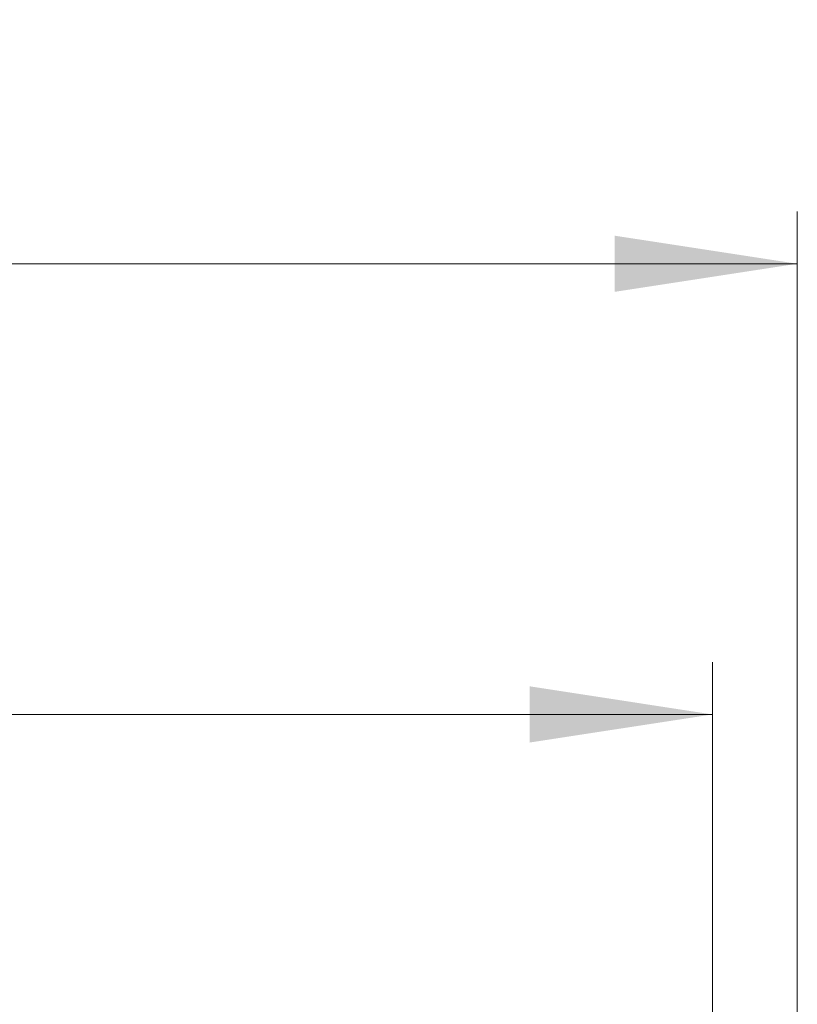
# Model space of a CAD drawing. Units: millimetres. Extents: x 0 to 420, y 0 to 297.
# Drawn here: x 161 to 176, y 84 to 102 of the extents above; entities that cross this region are included whole.
import ezdxf

# ---------------------------------------------------------------- set-up
doc = ezdxf.new("R2010")
doc.units = ezdxf.units.MM
doc.styles.add('SLDTEXTSTYLE0', font='TXT', dxfattribs={"width": 0.605})
doc.dimstyles.new('SLDDIMSTYLE3', dxfattribs={"dimtxt": 3.5, "dimasz": 3.5, "dimexe": 0, "dimexo": 0.0625, "dimgap": 0.875, "dimtad": 1, "dimlfac": 8, "dimrnd": 1e-09, "dimzin": 12, "dimdsep": 46, "dimtxsty": 'SLDTEXTSTYLE0', "dimsah": 1, "dimcen": 0.09, "dimadec": 0, "dimazin": 3, "dimtol": 1, "dimtm": 2, "dimtfac": 1, "dimtdec": 0, "dimtofl": 0, "dimtmove": 0, "dimatfit": 3, "dimfxl": 0, "dimfrac": 2, "dimtolj": 1, "dimarcsym": 0})
doc.dimstyles.new('SLDDIMSTYLE4', dxfattribs={"dimtxt": 3.5, "dimasz": 3.5, "dimexe": 0, "dimexo": 0.0625, "dimgap": 0.875, "dimtad": 1, "dimdec": 0, "dimlfac": 8, "dimrnd": 1e-09, "dimzin": 12, "dimdsep": 46, "dimtxsty": 'SLDTEXTSTYLE0', "dimsah": 1, "dimcen": 0.09, "dimadec": 0, "dimazin": 3, "dimtol": 1, "dimtp": 2, "dimtm": 2, "dimtfac": 1, "dimtdec": 0, "dimtofl": 0, "dimtmove": 0, "dimatfit": 3, "dimfxl": 0, "dimfrac": 2, "dimtolj": 1, "dimarcsym": 0})

# ---------------------------------------------------------------- blocks, each defined once
blk = doc.blocks.new('_D_5')
at = {"color": 7, "linetype": 'Continuous', "lineweight": 0}
for p, q in [((63.074, 80.472), (63.074, 90.131)), ((174.574, 80.472), (174.574, 90.131)), ((63.074, 89.131), (174.574, 89.131))]:
    blk.add_line(p, q, dxfattribs=at)
at = {"color": 7, "linetype": 'Continuous', "lineweight": 18}
for points in [[(63.074, 89.131), (66.574, 88.593), (66.574, 89.67)], [(174.574, 89.131), (171.074, 89.67), (171.074, 88.593)]]:
    blk.add_solid(points, dxfattribs=at)
at = {"color": 7, "linetype": 'Continuous', "lineweight": 18, "attachment_point": 1, "style": 'SLDTEXTSTYLE0'}
for s, insert, char_height in [('0', (124.94, 95.75), 2.45), ('%%c', (111.174, 93.643), 3.5), ('892', (116.346, 93.643), 3.5), ('2', (124.94, 92.593), 2.45), ('-', (124.022, 92.593), 2.45)]:
    blk.add_mtext(s, dxfattribs=dict(at, insert=insert, char_height=char_height))
blk = doc.blocks.new('_D_6')
at = {"color": 7, "linetype": 'Continuous', "lineweight": 0}
for p, q in [((61.448, 81.097), (61.448, 98.762)), ((176.2, 81.097), (176.2, 98.762)), ((61.448, 97.762), (176.2, 97.762))]:
    blk.add_line(p, q, dxfattribs=at)
at = {"color": 7, "linetype": 'Continuous', "lineweight": 18}
for points in [[(61.448, 97.762), (64.948, 97.224), (64.948, 98.3)], [(176.2, 97.762), (172.7, 98.3), (172.7, 97.224)]]:
    blk.add_solid(points, dxfattribs=at)
at = {"color": 7, "linetype": 'Continuous', "lineweight": 18, "attachment_point": 1, "style": 'SLDTEXTSTYLE0'}
for s, insert, char_height in [('%%c', (110.709, 102.274), 3.5), ('918', (115.882, 102.274), 3.5), ('±2', (123.557, 101.224), 2.45)]:
    blk.add_mtext(s, dxfattribs=dict(at, insert=insert, char_height=char_height))

msp = doc.modelspace()

# ---------------------------------------------------------------- dimensions: what is measured, and where the dimension line sits
at = {"color": 7, "linetype": 'Continuous', "lineweight": 18}
for base, p1, p2, dimstyle, picture, middle in [((176.2005, 97.762), (61.4485, 80.9974), (176.2005, 80.9974), 'SLDDIMSTYLE4', '_D_6', (118.8245, 97.762)), ((174.5745, 89.1311), (63.0745, 80.3724), (174.5745, 80.3724), 'SLDDIMSTYLE3', '_D_5', (118.8245, 89.1311))]:
    dim = msp.add_linear_dim(base=base, p1=p1, p2=p2, angle=0, text='%%c<>', dimstyle=dimstyle, dxfattribs=at)
    dim.commit()
    dim.dimension.update_dxf_attribs({"geometry": picture, "text_midpoint": middle, "dimtype": 160})

doc.saveas('drawing.dxf')
